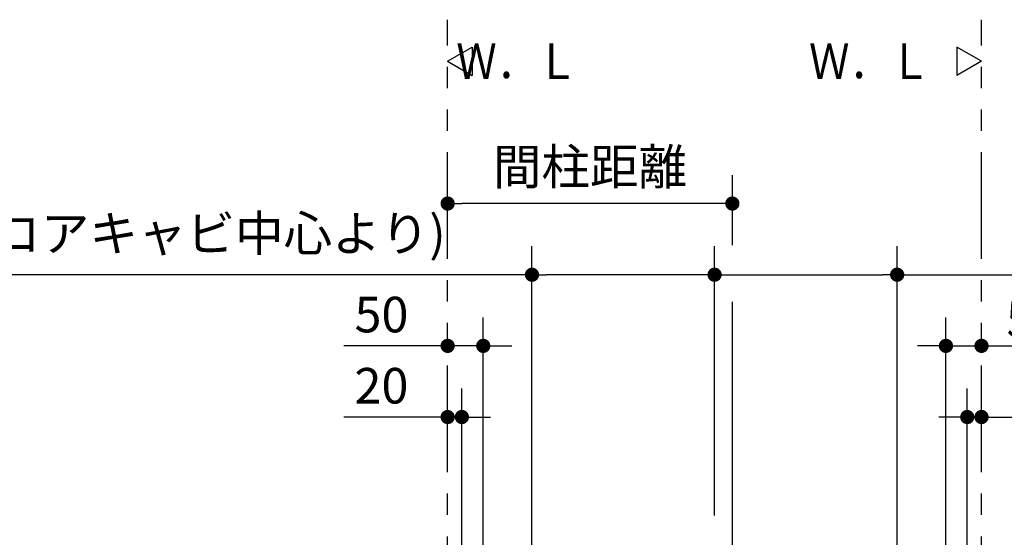
# Model space of a CAD drawing. Units: millimetres. Extents: x -395 to -10, y 7 to 287.
# Drawn here: x -284 to -215, y 172 to 208 of the extents above; entities that cross this region are included whole.
import ezdxf

# ---------------------------------------------------------------- set-up
doc = ezdxf.new("R2010")
doc.units = ezdxf.units.MM
doc.linetypes.add('PHANTOM', pattern=[15, 7.5, -1.5, 1.5, -1.5, 1.5, -1.5])
doc.styles.get("Standard").update_dxf_attribs({"font": 'ROMANS', "bigfont": 'BIGFONT'})
doc.dimstyles.new('ISO-25', dxfattribs={"dimtxt": 2.5, "dimasz": 2.5, "dimexe": 1.25, "dimexo": 0.625, "dimtad": 1, "dimtxsty": 'Standard', "dimcen": 2.5, "dimadec": 0, "dimazin": 0, "dimtfac": 1, "dimtmove": 0, "dimatfit": 3, "dimfxl": 1, "dimarcsym": 0})

# ---------------------------------------------------------------- blocks, each defined once
blk = doc.blocks.new('VIS-UWCDD-N0009')
at = {"color": 0, "linetype": 'Continuous'}
for p, q in [((-216.722, 205), (-218.454, 206)), ((-218.454, 206), (-218.454, 204)), ((-216.722, 205), (-218.454, 204))]:
    blk.add_line(p, q, dxfattribs=at)
blk = doc.blocks.new('VIS-UWCDD-N0010')
at = {"color": 0, "linetype": 'Continuous'}
for p, q in [((-254.222, 205), (-252.49, 206)), ((-252.49, 206), (-252.49, 204)), ((-254.222, 205), (-252.49, 204))]:
    blk.add_line(p, q, dxfattribs=at)
blk = doc.blocks.new('_Dot')
at = {"color": 0, "linetype": 'ByBlock', "lineweight": -2}
blk.add_line((-0.5, 0), (-1, 0), dxfattribs=at)
at = {"color": 0, "linetype": 'ByBlock', "const_width": 0.5}
blk.add_lwpolyline([(-0.25, 0, 1), (0.25, 0, 1)], format="xyb", close=True, dxfattribs=at)
blk = doc.blocks.new('*D39')
at = {"color": 0, "lineweight": -2}
for p, q in [((-251.722, 158.257), (-251.722, 187.001)), ((-254.222, 185.001), (-261.519, 185.001)), ((-255.222, 185.001), (-256.222, 185.001)), ((-251.722, 185.001), (-254.222, 185.001)), ((-250.722, 185.001), (-249.722, 185.001))]:
    blk.add_line(p, q, dxfattribs=at)
at = {"layer": 'Defpoints', "color": 0}
for p in [(-254.222, 188.34), (-254.222, 185), (-251.722, 155.717)]:
    blk.add_point(p, dxfattribs=at)
at = {"color": 0, "lineweight": -2}
blk.add_blockref('_Dot', (-254.222, 185.001), dxfattribs=at)
at = {"color": 0, "lineweight": -2, "rotation": 180}
blk.add_blockref('_Dot', (-251.722, 185.001), dxfattribs=at)
at = {"color": 0, "insert": (-258.871, 186.876), "char_height": 2.5, "attachment_point": 5}
blk.add_mtext('50', dxfattribs=at)
blk = doc.blocks.new('*D40')
at = {"color": 0, "lineweight": -2}
for p, q in [((-234.222, 192.071), (-234.222, 197)), ((-235.222, 195), (-253.222, 195))]:
    blk.add_line(p, q, dxfattribs=at)
at = {"layer": 'Defpoints', "color": 0}
for p in [(-254.222, 195), (-234.222, 189.531), (-254.222, 173.68)]:
    blk.add_point(p, dxfattribs=at)
at = {"color": 0, "lineweight": -2, "rotation": 180}
blk.add_blockref('_Dot', (-254.222, 195), dxfattribs=at)
at = {"color": 0, "lineweight": -2}
blk.add_blockref('_Dot', (-234.222, 195), dxfattribs=at)
at = {"color": 0, "insert": (-244.22, 197.259), "char_height": 2.5, "attachment_point": 5}
blk.add_mtext('間柱距離', dxfattribs=at)
blk = doc.blocks.new('*D41')
at = {"color": 0, "lineweight": -2}
for p, q in [((-219.222, 158.257), (-219.222, 187.001)), ((-220.222, 185.001), (-221.222, 185.001)), ((-219.222, 185.001), (-216.722, 185.001)), ((-216.722, 185.001), (-209.424, 185.001)), ((-215.722, 185.001), (-214.722, 185.001))]:
    blk.add_line(p, q, dxfattribs=at)
at = {"layer": 'Defpoints', "color": 0}
for p in [(-216.722, 185.357), (-216.722, 185), (-219.222, 155.717)]:
    blk.add_point(p, dxfattribs=at)
at = {"color": 0, "lineweight": -2}
for p, rotation in [((-219.222, 185.001), 359.9999999999993), ((-216.722, 185.001), 179.9999999999994)]:
    blk.add_blockref('_Dot', p, dxfattribs=dict(at, rotation=rotation))
at = {"color": 7, "insert": (-213.362, 185.625), "char_height": 2.5, "attachment_point": 8}
blk.add_mtext('\\W0.833333;50', dxfattribs=at)
blk = doc.blocks.new('*D42')
at = {"color": 0, "lineweight": -2}
for p, q in [((-253.222, 169.357), (-253.222, 182)), ((-254.222, 180), (-261.519, 180)), ((-255.222, 180), (-256.222, 180)), ((-254.222, 180), (-253.222, 180)), ((-252.222, 180), (-251.222, 180))]:
    blk.add_line(p, q, dxfattribs=at)
at = {"layer": 'Defpoints', "color": 0}
for p in [(-253.222, 180), (-254.222, 175.571), (-253.222, 166.817)]:
    blk.add_point(p, dxfattribs=at)
at = {"color": 0, "lineweight": -2}
blk.add_blockref('_Dot', (-254.222, 180), dxfattribs=at)
at = {"color": 0, "lineweight": -2, "rotation": 180}
blk.add_blockref('_Dot', (-253.222, 180), dxfattribs=at)
at = {"color": 0, "insert": (-258.871, 181.875), "char_height": 2.5, "attachment_point": 5}
blk.add_mtext('20', dxfattribs=at)
blk = doc.blocks.new('*D43')
at = {"color": 0, "lineweight": -2}
for p, q in [((-217.722, 169.357), (-217.722, 182)), ((-218.722, 180), (-219.722, 180)), ((-216.722, 180), (-217.722, 180)), ((-216.722, 180), (-209.424, 180)), ((-215.722, 180), (-214.722, 180))]:
    blk.add_line(p, q, dxfattribs=at)
at = {"layer": 'Defpoints', "color": 0}
for p in [(-217.722, 180), (-216.722, 175.571), (-217.722, 166.817)]:
    blk.add_point(p, dxfattribs=at)
at = {"color": 0, "lineweight": -2}
blk.add_blockref('_Dot', (-217.722, 180), dxfattribs=at)
at = {"color": 0, "lineweight": -2, "rotation": 180}
blk.add_blockref('_Dot', (-216.722, 180), dxfattribs=at)
at = {"color": 0, "insert": (-212.073, 181.875), "char_height": 2.5, "attachment_point": 5}
blk.add_mtext('20', dxfattribs=at)
blk = doc.blocks.new('*D44')
at = {"color": 0, "lineweight": -2}
for p, q in [((-248.297, 157.757), (-248.297, 192)), ((-235.472, 173.082), (-235.472, 192)), ((-248.297, 190), (-296.777, 190)), ((-236.472, 190), (-247.297, 190))]:
    blk.add_line(p, q, dxfattribs=at)
at = {"layer": 'Defpoints', "color": 0}
for p in [(-248.297, 190), (-235.472, 170.542), (-248.297, 155.217)]:
    blk.add_point(p, dxfattribs=at)
at = {"color": 0, "lineweight": -2, "rotation": 180}
blk.add_blockref('_Dot', (-248.297, 190), dxfattribs=at)
at = {"color": 0, "lineweight": -2}
blk.add_blockref('_Dot', (-235.472, 190), dxfattribs=at)
at = {"color": 0, "insert": (-275.12, 192.576), "char_height": 2.5, "attachment_point": 5}
blk.add_mtext('256.5(コアキャビ中心より)', dxfattribs=at)
blk = doc.blocks.new('*D45')
at = {"color": 0, "lineweight": -2}
for p, q in [((-235.472, 173.082), (-235.472, 192)), ((-222.647, 157.757), (-222.647, 192)), ((-234.472, 190), (-223.647, 190)), ((-222.647, 190), (-174.165, 190))]:
    blk.add_line(p, q, dxfattribs=at)
at = {"layer": 'Defpoints', "color": 0}
for p in [(-222.647, 190), (-235.472, 170.542), (-222.647, 155.217)]:
    blk.add_point(p, dxfattribs=at)
at = {"color": 0, "lineweight": -2}
for p, rotation in [((-235.472, 190), 179.9999999999994), ((-222.647, 190), 359.9999999999994)]:
    blk.add_blockref('_Dot', p, dxfattribs=dict(at, rotation=rotation))
at = {"color": 7, "insert": (-195.823, 190.625), "char_height": 2.5, "attachment_point": 8}
blk.add_mtext('\\W0.833333;256.5(コアキャビ中心より)', dxfattribs=at)

msp = doc.modelspace()

# ---------------------------------------------------------------- linework, layer by layer
at = {"color": 7, "linetype": 'PHANTOM'}
for p, q in [((-254.222, 116.117), (-254.222, 207.92)), ((-216.722, 116.117), (-216.722, 207.92))]:
    msp.add_line(p, q, dxfattribs=at)
at = {"color": 7, "linetype": 'Continuous'}
msp.add_line((-234.222, 160.04), (-234.222, 188.1), dxfattribs=at)

# ---------------------------------------------------------------- block references
at = {"color": 7}
for name in ['VIS-UWCDD-N0010', 'VIS-UWCDD-N0009']:
    msp.add_blockref(name, (0, 0), dxfattribs=at)

# ---------------------------------------------------------------- texts
at = {"color": 7, "char_height": 2.5, "attachment_point": 6}
for insert in [(-245.09, 205), (-220.311, 205)]:
    msp.add_mtext('{\\W0.833333;Ｗ．Ｌ}', dxfattribs=dict(at, insert=insert))

# ---------------------------------------------------------------- dimensions: what is measured, and where the dimension line sits
at = {"color": 7}
for base, p1, p2, text, override, picture, middle in [((-254.222, 195), (-234.222, 189.531), (-254.222, 173.68), '間柱距離', {"dimtxt": 2.5, "dimasz": 1, "dimexe": 2, "dimexo": 2.54, "dimgap": 0.625, "dimtad": 1, "dimtih": 0, "dimtoh": 0, "dimdec": 0, "dimdsep": 46, "dimblk1": 'Dot', "dimblk2": 'Dot', "dimsah": 1, "dimse1": 0, "dimse2": 1, "dimtmove": 0}, '*D40', (-244.22, 195)), ((-248.297, 190), (-235.472, 170.542), (-248.297, 155.217), '256.5(コアキャビ中心より)', {"dimtxt": 2.5, "dimasz": 1, "dimexe": 2, "dimexo": 2.54, "dimgap": 0.625, "dimtad": 1, "dimtih": 0, "dimtoh": 0, "dimdec": 1, "dimzin": 0, "dimdsep": 46, "dimblk1": 'Dot', "dimblk2": 'Dot', "dimsah": 1, "dimse1": 0, "dimse2": 0, "dimtmove": 0}, '*D44', (-275.12, 190)), ((-254.222, 185.001), (-251.722, 155.717), (-254.222, 188.34), '50', {"dimtxt": 2.5, "dimasz": 1, "dimexe": 2, "dimexo": 2.54, "dimgap": 0.625, "dimtad": 1, "dimtih": 0, "dimtoh": 0, "dimdec": 0, "dimdsep": 46, "dimblk1": 'Dot', "dimblk2": 'Dot', "dimsah": 1, "dimse1": 0, "dimse2": 1, "dimtmove": 0}, '*D39', (-258.871, 185.001)), ((-217.722, 180), (-216.722, 175.571), (-217.722, 166.817), '20', {"dimtxt": 2.5, "dimasz": 1, "dimexe": 2, "dimexo": 2.54, "dimgap": 0.625, "dimtad": 1, "dimtih": 0, "dimtoh": 0, "dimdec": 0, "dimdsep": 46, "dimblk1": 'Dot', "dimblk2": 'Dot', "dimsah": 1, "dimse1": 1, "dimse2": 0, "dimtmove": 0}, '*D43', (-212.073, 180))]:
    dim = msp.add_linear_dim(base=base, p1=p1, p2=p2, text=text, dimstyle='ISO-25', override=override, dxfattribs=at)
    dim.commit()
    dim.dimension.update_dxf_attribs({"geometry": picture, "text_midpoint": middle, "dimtype": 160})
for base, p1, p2, text, override, picture, middle in [((-222.647, 190), (-235.472, 170.542), (-222.647, 155.217), '256.5(コアキャビ中心より)', {"dimtxt": 2.5, "dimasz": 1, "dimexe": 2, "dimexo": 2.54, "dimgap": 0.625, "dimtad": 1, "dimtih": 0, "dimtoh": 0, "dimdec": 1, "dimzin": 0, "dimdsep": 46, "dimblk1": 'Dot', "dimblk2": 'Dot', "dimsah": 1, "dimse1": 0, "dimse2": 0, "dimtmove": 0}, '*D45', (-195.822, 190)), ((-216.722, 185.001), (-219.222, 155.717), (-216.722, 185.357), '50', {"dimtxt": 2.5, "dimasz": 1, "dimexe": 2, "dimexo": 2.54, "dimgap": 0.625, "dimtad": 1, "dimtih": 0, "dimtoh": 0, "dimdec": 0, "dimdsep": 46, "dimblk1": 'Dot', "dimblk2": 'Dot', "dimsah": 1, "dimse1": 0, "dimse2": 1, "dimtmove": 0}, '*D41', (-212.073, 185.001)), ((-253.222, 180), (-254.222, 175.571), (-253.222, 166.817), '20', {"dimtxt": 2.5, "dimasz": 1, "dimexe": 2, "dimexo": 2.54, "dimgap": 0.625, "dimtad": 1, "dimtih": 0, "dimtoh": 0, "dimdec": 0, "dimdsep": 46, "dimblk1": 'Dot', "dimblk2": 'Dot', "dimsah": 1, "dimse1": 1, "dimse2": 0, "dimtmove": 0}, '*D42', (-258.871, 180))]:
    dim = msp.add_linear_dim(base=base, p1=p1, p2=p2, angle=180, text=text, dimstyle='ISO-25', override=override, dxfattribs=at)
    dim.commit()
    dim.dimension.update_dxf_attribs({"geometry": picture, "text_midpoint": middle, "dimtype": 160})

doc.saveas('drawing.dxf')
